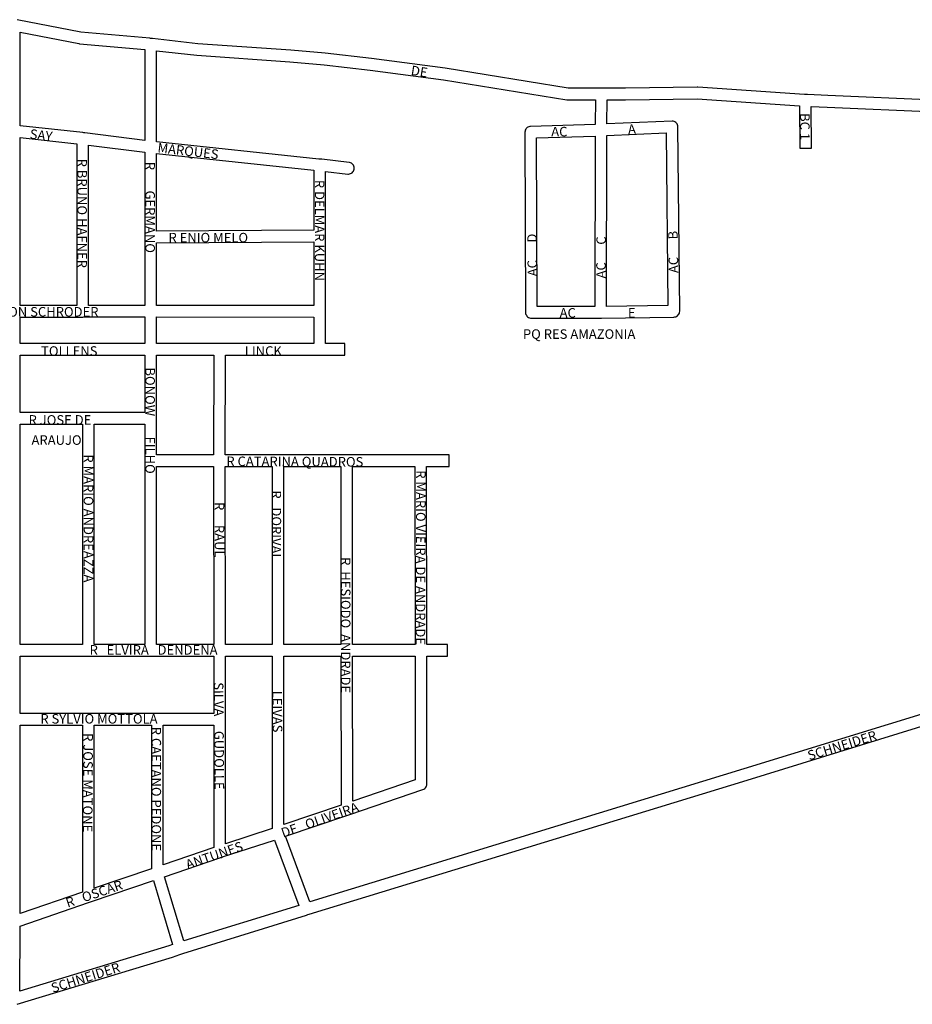
# Model space of a CAD drawing. Extents: x 184752 to 194264, y 1663521 to 1671429.
# Drawn here: x 190238 to 191080, y 1666288 to 1667217 of the extents above; entities that cross this region are included whole.
import ezdxf

# ---------------------------------------------------------------- set-up
doc = ezdxf.new("R2010")
doc.units = 0
doc.header["$MEASUREMENT"] = 0
doc.layers.add('0QUADRA10', color=7, linetype='CONTINUOUS')
doc.layers.add('10CONV', color=7, linetype='CONTINUOUS')
doc.styles.add('CDL', font='romans.shx')

msp = doc.modelspace()

# ---------------------------------------------------------------- linework, layer by layer
at = {"layer": '0QUADRA10'}
for p, q in [((190295.43, 1667204.9), (190235.48, 1667216.52)), ((190238.17, 1667116.4), (190238.17, 1667204.78)), ((190238.17, 1667204.78), (190293.62, 1667194.02)), ((190360.42, 1667199.02), (190295.43, 1667204.9)), ((190293.62, 1667194.02), (190294.17, 1667193.9)), ((190294.17, 1667193.9), (190355.85, 1667188.4)), ((190361.35, 1667198.9), (190360.42, 1667199.02)), ((190361.84, 1667198.78), (190361.35, 1667198.9)), ((190362.31, 1667198.78), (190361.84, 1667198.78)), ((190363.24, 1667198.65), (190362.31, 1667198.78)), ((190405.85, 1667193.9), (190363.24, 1667198.65)), ((190493.46, 1667187.9), (190405.85, 1667193.9)), ((190355.85, 1667188.4), (190355.85, 1667102.65)), ((190366.85, 1667101.4), (190366.85, 1667187.15)), ((190366.85, 1667187.15), (190404.98, 1667182.9)), ((190526.09, 1667184.9), (190493.46, 1667187.9)), ((190569.76, 1667179.9), (190526.09, 1667184.9)), ((190404.98, 1667182.9), (190492.53, 1667176.9)), ((190492.53, 1667176.9), (190524.9, 1667173.9)), ((190639.35, 1667170.78), (190569.76, 1667179.9)), ((190524.9, 1667173.9), (190568.38, 1667168.9)), ((190568.38, 1667168.9), (190637.67, 1667159.9)), ((190755.31, 1667151.9), (190639.35, 1667170.78)), ((190637.67, 1667159.9), (190753.96, 1667141.02)), ((190785.51, 1667151.9), (190755.31, 1667151.9)), ((190786.46, 1667151.9), (190785.51, 1667151.9)), ((190787.42, 1667151.9), (190786.46, 1667151.9)), ((190809.21, 1667151.9), (190787.42, 1667151.9)), ((190877.09, 1667152.9), (190809.21, 1667151.9)), ((190877.54, 1667152.9), (190877.09, 1667152.9)), ((190978.12, 1667146.02), (190877.54, 1667152.9)), ((190753.96, 1667141.02), (190754.85, 1667140.9)), ((190754.85, 1667140.9), (190780.95, 1667140.9)), ((190780.95, 1667140.9), (190780.87, 1667117.78)), ((190791.87, 1667118.15), (190791.95, 1667140.9)), ((190791.95, 1667140.9), (190809.34, 1667140.9)), ((190809.34, 1667140.9), (190877.03, 1667141.9)), ((190877.03, 1667141.9), (190973.59, 1667135.28)), ((190979.38, 1667145.9), (190978.12, 1667146.02)), ((190980.01, 1667145.9), (190979.38, 1667145.9)), ((190980.95, 1667145.9), (190980.01, 1667145.9)), ((191000.1, 1667144.9), (190980.95, 1667145.9)), ((191194.37, 1667136.9), (191000.1, 1667144.9)), ((190973.59, 1667135.28), (190973.85, 1667095.4)), ((190984.85, 1667095.4), (190984.59, 1667134.65)), ((190984.59, 1667134.65), (190999.59, 1667133.9)), ((190999.59, 1667133.9), (191194.26, 1667125.9)), ((190853.26, 1667120.9), (190791.87, 1667118.15)), ((190854.21, 1667120.78), (190853.26, 1667120.9)), ((190855.14, 1667120.52), (190854.21, 1667120.78)), ((190856.01, 1667120.15), (190855.14, 1667120.52)), ((190856.79, 1667119.65), (190856.01, 1667120.15)), ((190857.48, 1667118.9), (190856.79, 1667119.65)), ((190858.03, 1667118.15), (190857.48, 1667118.9)), ((190297.26, 1667110.02), (190238.17, 1667116.4)), ((190298.21, 1667109.78), (190297.26, 1667110.02)), ((190299.15, 1667109.65), (190298.21, 1667109.78)), ((190355.85, 1667102.65), (190299.15, 1667109.65)), ((190714.54, 1667111.4), (190714.46, 1667110.4)), ((190714.46, 1667110.4), (190715.06, 1666940.4)), ((190714.79, 1667112.28), (190714.54, 1667111.4)), ((190715.2, 1667113.15), (190714.79, 1667112.28)), ((190715.74, 1667113.9), (190715.2, 1667113.15)), ((190716.43, 1667114.65), (190715.74, 1667113.9)), ((190717.21, 1667115.15), (190716.43, 1667114.65)), ((190718.09, 1667115.52), (190717.21, 1667115.15)), ((190719.01, 1667115.78), (190718.09, 1667115.52)), ((190719.79, 1667115.9), (190719.01, 1667115.78)), ((190780.87, 1667117.78), (190719.79, 1667115.9)), ((190791.84, 1667107.15), (190847.82, 1667109.65)), ((190847.82, 1667109.65), (190849.42, 1666946.78)), ((190858.43, 1667117.28), (190858.03, 1667118.15)), ((190858.68, 1667116.4), (190858.43, 1667117.28)), ((190858.76, 1667115.4), (190858.68, 1667116.4)), ((190860.46, 1666941.4), (190858.76, 1667115.4)), ((190238.17, 1667008.28), (190238.17, 1667105.28)), ((190238.17, 1667105.28), (190291.76, 1667099.4)), ((190519.93, 1667085.02), (190366.85, 1667101.4)), ((190725.48, 1667105.02), (190780.84, 1667106.78)), ((190726.04, 1666945.9), (190725.48, 1667105.02)), ((190780.84, 1667106.78), (190780.37, 1666945.9)), ((190791.37, 1666946.02), (190791.84, 1667107.15)), ((190291.76, 1667099.4), (190291.76, 1666946.9)), ((190302.76, 1666946.9), (190302.76, 1667098.15)), ((190302.76, 1667098.15), (190355.85, 1667091.52)), ((190355.85, 1667091.52), (190355.85, 1667013.28)), ((190973.85, 1667095.4), (190984.85, 1667095.4)), ((190366.85, 1667016.9), (190366.85, 1667090.28)), ((190366.85, 1667090.28), (190515.35, 1667074.4)), ((190520.85, 1667084.9), (190519.93, 1667085.02)), ((190521.46, 1667084.9), (190520.85, 1667084.9)), ((190521.82, 1667084.9), (190521.46, 1667084.9)), ((190522.76, 1667084.78), (190521.82, 1667084.9)), ((190548.57, 1667081.9), (190522.76, 1667084.78)), ((190548.92, 1667081.78), (190548.57, 1667081.9)), ((190549.84, 1667081.52), (190548.92, 1667081.78)), ((190550.71, 1667081.15), (190549.84, 1667081.52)), ((190515.35, 1667074.4), (190515.35, 1667017.9)), ((190526.35, 1667014.28), (190526.35, 1667073.28)), ((190526.35, 1667073.28), (190547.35, 1667070.9)), ((190551.49, 1667080.65), (190550.71, 1667081.15)), ((190550.71, 1667071.65), (190551.49, 1667072.15)), ((190552.18, 1667079.9), (190551.49, 1667080.65)), ((190551.49, 1667072.15), (190552.18, 1667072.9)), ((190552.73, 1667079.15), (190552.18, 1667079.9)), ((190552.18, 1667072.9), (190552.73, 1667073.65)), ((190553.14, 1667078.28), (190552.73, 1667079.15)), ((190552.73, 1667073.65), (190553.14, 1667074.52)), ((190553.38, 1667077.4), (190553.14, 1667078.28)), ((190553.14, 1667074.52), (190553.38, 1667075.4)), ((190553.46, 1667076.4), (190553.38, 1667077.4)), ((190553.38, 1667075.4), (190553.46, 1667076.4)), ((190547.35, 1667070.9), (190547.96, 1667070.9)), ((190547.96, 1667070.9), (190548.92, 1667071.02)), ((190548.92, 1667071.02), (190549.84, 1667071.28)), ((190549.84, 1667071.28), (190550.71, 1667071.65)), ((190515.35, 1667017.9), (190366.85, 1667016.9)), ((190238.17, 1667007.4), (190238.17, 1667008.28)), ((190238.17, 1667006.4), (190238.17, 1667007.4)), ((190355.85, 1667013.28), (190355.85, 1667012.4)), ((190355.85, 1667012.4), (190355.85, 1667011.4)), ((190355.85, 1667011.4), (190355.85, 1667010.4)), ((190355.85, 1667010.4), (190355.85, 1667009.52)), ((190355.85, 1667009.52), (190355.85, 1666946.9)), ((190366.85, 1667005.9), (190515.35, 1667006.9)), ((190515.35, 1667006.9), (190515.35, 1666946.9)), ((190526.35, 1667013.4), (190526.35, 1667014.28)), ((190526.35, 1667012.4), (190526.35, 1667013.4)), ((190526.35, 1667011.4), (190526.35, 1667012.4)), ((190526.35, 1667010.52), (190526.35, 1667011.4)), ((190526.35, 1666943.28), (190526.35, 1667010.52)), ((190238.17, 1667005.4), (190238.17, 1667006.4)), ((190238.17, 1667004.52), (190238.17, 1667005.4)), ((190238.17, 1666946.9), (190238.17, 1667004.52)), ((190366.85, 1666946.9), (190366.85, 1667005.9)), ((190291.76, 1666946.9), (190238.17, 1666946.9)), ((190355.85, 1666946.9), (190302.76, 1666946.9)), ((190515.35, 1666946.9), (190366.85, 1666946.9)), ((190526.35, 1666942.4), (190526.35, 1666943.28)), ((190526.35, 1666941.4), (190526.35, 1666942.4)), ((190780.37, 1666945.9), (190726.04, 1666945.9)), ((190849.42, 1666946.78), (190791.37, 1666946.02)), ((190238.17, 1666910.9), (190238.17, 1666935.9)), ((190238.17, 1666935.9), (190296.31, 1666935.9)), ((190296.31, 1666935.9), (190297.26, 1666935.9)), ((190297.26, 1666935.9), (190298.21, 1666936.02)), ((190298.21, 1666936.02), (190299.14, 1666936.02)), ((190299.14, 1666936.02), (190355.85, 1666936.02)), ((190355.85, 1666936.02), (190355.85, 1666910.9)), ((190366.85, 1666910.9), (190366.85, 1666936.02)), ((190366.85, 1666936.02), (190515.35, 1666935.9)), ((190515.35, 1666935.9), (190515.35, 1666910.9)), ((190526.35, 1666940.4), (190526.35, 1666941.4)), ((190526.35, 1666939.52), (190526.35, 1666940.4)), ((190526.35, 1666910.9), (190526.35, 1666939.52)), ((190715.06, 1666940.4), (190715.14, 1666939.4)), ((190715.14, 1666939.4), (190715.38, 1666938.52)), ((190715.38, 1666938.52), (190715.79, 1666937.65)), ((190715.79, 1666937.65), (190716.34, 1666936.9)), ((190716.34, 1666936.9), (190717.03, 1666936.15)), ((190717.03, 1666936.15), (190717.81, 1666935.65)), ((190717.81, 1666935.65), (190718.68, 1666935.28)), ((190718.68, 1666935.28), (190719.6, 1666935.02)), ((190719.6, 1666935.02), (190720.56, 1666934.9)), ((190720.56, 1666934.9), (190784.9, 1666934.9)), ((190784.9, 1666934.9), (190785.93, 1666934.9)), ((190785.93, 1666934.9), (190786.81, 1666934.9)), ((190786.81, 1666934.9), (190855.04, 1666935.9)), ((190855.04, 1666935.9), (190855.92, 1666936.02)), ((190855.92, 1666936.02), (190856.84, 1666936.28)), ((190856.84, 1666936.28), (190857.71, 1666936.65)), ((190857.71, 1666936.65), (190858.49, 1666937.15)), ((190858.49, 1666937.15), (190859.18, 1666937.9)), ((190859.18, 1666937.9), (190859.73, 1666938.65)), ((190859.73, 1666938.65), (190860.14, 1666939.52)), ((190860.14, 1666939.52), (190860.38, 1666940.4)), ((190860.38, 1666940.4), (190860.46, 1666941.4)), ((190355.85, 1666910.9), (190238.17, 1666910.9)), ((190425.4, 1666910.9), (190366.85, 1666910.9)), ((190426.35, 1666910.9), (190425.4, 1666910.9)), ((190427.31, 1666910.9), (190426.35, 1666910.9)), ((190515.35, 1666910.9), (190427.31, 1666910.9)), ((190544.67, 1666910.9), (190526.35, 1666910.9)), ((190544.67, 1666899.9), (190544.67, 1666910.9)), ((190238.17, 1666845.9), (190238.17, 1666899.9)), ((190238.17, 1666899.9), (190355.85, 1666899.9)), ((190355.85, 1666899.9), (190355.85, 1666845.9)), ((190366.85, 1666842.28), (190366.85, 1666899.9)), ((190366.85, 1666899.9), (190420.85, 1666899.9)), ((190420.85, 1666899.9), (190420.76, 1666805.9)), ((190431.76, 1666805.9), (190431.85, 1666899.9)), ((190431.85, 1666899.9), (190519.9, 1666899.9)), ((190519.9, 1666899.9), (190520.85, 1666899.9)), ((190520.85, 1666899.9), (190521.81, 1666899.9)), ((190521.81, 1666899.9), (190544.67, 1666899.9)), ((190301.71, 1666845.9), (190238.17, 1666845.9)), ((190302.67, 1666845.9), (190301.71, 1666845.9)), ((190303.62, 1666845.9), (190302.67, 1666845.9)), ((190355.85, 1666845.9), (190303.62, 1666845.9)), ((190366.85, 1666841.4), (190366.85, 1666842.28)), ((190366.85, 1666840.4), (190366.85, 1666841.4)), ((190366.85, 1666839.4), (190366.85, 1666840.4)), ((190238.17, 1666767.28), (190238.17, 1666834.9)), ((190238.17, 1666834.9), (190297.17, 1666834.9)), ((190297.17, 1666834.9), (190297.17, 1666626.9)), ((190308.17, 1666626.9), (190308.17, 1666834.9)), ((190308.17, 1666834.9), (190355.85, 1666834.9)), ((190355.85, 1666834.9), (190355.85, 1666802.28)), ((190366.85, 1666838.52), (190366.85, 1666839.4)), ((190366.85, 1666805.9), (190366.85, 1666838.52)), ((190420.76, 1666805.9), (190366.85, 1666805.9)), ((190480.4, 1666805.9), (190431.76, 1666805.9)), ((190481.35, 1666805.9), (190480.4, 1666805.9)), ((190482.31, 1666805.9), (190481.35, 1666805.9)), ((190545.31, 1666805.9), (190482.31, 1666805.9)), ((190546.26, 1666805.9), (190545.31, 1666805.9)), ((190547.21, 1666805.9), (190546.26, 1666805.9)), ((190615.21, 1666805.9), (190547.21, 1666805.9)), ((190616.17, 1666805.9), (190615.21, 1666805.9)), ((190617.12, 1666805.9), (190616.17, 1666805.9)), ((190643.06, 1666805.9), (190617.12, 1666805.9)), ((190643.06, 1666794.9), (190643.06, 1666805.9)), ((190355.85, 1666802.28), (190355.85, 1666801.4)), ((190355.85, 1666801.4), (190355.85, 1666800.4)), ((190355.85, 1666800.4), (190355.85, 1666799.4)), ((190355.85, 1666799.4), (190355.85, 1666798.52)), ((190355.85, 1666798.52), (190355.85, 1666626.9)), ((190366.85, 1666626.9), (190366.85, 1666794.9)), ((190366.85, 1666794.9), (190420.76, 1666794.9)), ((190420.76, 1666794.9), (190420.85, 1666626.9)), ((190431.85, 1666626.9), (190431.76, 1666794.9)), ((190431.76, 1666794.9), (190475.85, 1666794.9)), ((190475.85, 1666794.9), (190475.85, 1666626.9)), ((190486.85, 1666626.9), (190486.85, 1666794.9)), ((190486.85, 1666794.9), (190540.76, 1666794.9)), ((190540.76, 1666794.9), (190540.85, 1666626.9)), ((190551.85, 1666626.9), (190551.76, 1666794.9)), ((190551.76, 1666794.9), (190610.67, 1666794.9)), ((190610.67, 1666794.9), (190610.85, 1666626.9)), ((190621.85, 1666626.9), (190621.67, 1666794.9)), ((190621.67, 1666794.9), (190643.06, 1666794.9)), ((190238.17, 1666766.4), (190238.17, 1666767.28)), ((190238.17, 1666765.4), (190238.17, 1666766.4)), ((190238.17, 1666764.4), (190238.17, 1666765.4)), ((190238.17, 1666763.52), (190238.17, 1666764.4)), ((190238.17, 1666626.9), (190238.17, 1666763.52)), ((190297.17, 1666626.9), (190238.17, 1666626.9)), ((190355.85, 1666626.9), (190308.17, 1666626.9)), ((190420.85, 1666626.9), (190366.85, 1666626.9)), ((190475.85, 1666626.9), (190431.85, 1666626.9)), ((190540.85, 1666626.9), (190486.85, 1666626.9)), ((190610.85, 1666626.9), (190551.85, 1666626.9)), ((190641.26, 1666626.9), (190621.85, 1666626.9)), ((190641.26, 1666615.9), (190641.26, 1666626.9)), ((190238.17, 1666561.9), (190238.17, 1666615.9)), ((190238.17, 1666615.9), (190301.71, 1666615.9)), ((190301.71, 1666615.9), (190302.67, 1666615.9)), ((190302.67, 1666615.9), (190303.62, 1666615.9)), ((190303.62, 1666615.9), (190360.4, 1666615.9)), ((190360.4, 1666615.9), (190361.35, 1666615.9)), ((190361.35, 1666615.9), (190362.31, 1666615.9)), ((190362.31, 1666615.9), (190420.85, 1666615.9)), ((190420.85, 1666615.9), (190420.85, 1666561.9)), ((190431.85, 1666558.28), (190431.85, 1666615.9)), ((190431.85, 1666615.9), (190475.85, 1666615.9)), ((190475.85, 1666615.9), (190475.85, 1666453.4)), ((190486.85, 1666457.15), (190486.85, 1666615.9)), ((190486.85, 1666615.9), (190540.85, 1666615.9)), ((190540.85, 1666615.9), (190540.96, 1666475.4)), ((190551.96, 1666479.15), (190551.85, 1666615.9)), ((190551.85, 1666615.9), (190610.85, 1666615.9)), ((190610.85, 1666615.9), (190610.85, 1666499.28)), ((190621.85, 1666495.4), (190621.85, 1666615.9)), ((190621.85, 1666615.9), (190641.26, 1666615.9)), ((191206.84, 1666597.65), (190920.93, 1666509.65)), ((190924.17, 1666499.15), (191209.51, 1666587.02)), ((190301.71, 1666561.9), (190238.17, 1666561.9)), ((190302.67, 1666561.9), (190301.71, 1666561.9)), ((190303.62, 1666561.9), (190302.67, 1666561.9)), ((190366.71, 1666561.9), (190303.62, 1666561.9)), ((190367.67, 1666561.9), (190366.71, 1666561.9)), ((190368.62, 1666561.9), (190367.67, 1666561.9)), ((190420.85, 1666561.9), (190368.62, 1666561.9)), ((190431.85, 1666557.4), (190431.85, 1666558.28)), ((190431.85, 1666556.4), (190431.85, 1666557.4)), ((190431.85, 1666555.4), (190431.85, 1666556.4)), ((190431.85, 1666554.52), (190431.85, 1666555.4)), ((190431.85, 1666439.02), (190431.85, 1666554.52)), ((190238.17, 1666492.28), (190238.17, 1666550.9)), ((190238.17, 1666550.9), (190297.17, 1666550.9)), ((190297.17, 1666550.9), (190297.17, 1666393.4)), ((190308.17, 1666397.15), (190308.17, 1666550.9)), ((190308.17, 1666550.9), (190362.17, 1666550.9)), ((190362.17, 1666550.9), (190362.06, 1666415.4)), ((190373.06, 1666419.15), (190373.17, 1666550.9)), ((190373.17, 1666550.9), (190420.85, 1666550.9)), ((190420.85, 1666550.9), (190420.85, 1666435.4)), ((190920.93, 1666509.65), (190511.51, 1666384.15)), ((190510.96, 1666372.52), (190924.17, 1666499.15)), ((190610.85, 1666499.28), (190551.96, 1666479.15)), ((190238.17, 1666491.4), (190238.17, 1666492.28)), ((190238.17, 1666490.4), (190238.17, 1666491.4)), ((190238.17, 1666489.4), (190238.17, 1666490.4)), ((190238.17, 1666488.52), (190238.17, 1666489.4)), ((190238.17, 1666373.15), (190238.17, 1666488.52)), ((190549.26, 1666466.52), (190618.14, 1666490.15)), ((190618.14, 1666490.15), (190619.1, 1666490.65)), ((190619.1, 1666490.65), (190619.88, 1666491.15)), ((190619.88, 1666491.15), (190620.57, 1666491.9)), ((190620.57, 1666491.9), (190621.12, 1666492.65)), ((190621.12, 1666492.65), (190621.53, 1666493.52)), ((190621.53, 1666493.52), (190621.78, 1666494.4)), ((190621.78, 1666494.4), (190621.85, 1666495.4)), ((190540.96, 1666475.4), (190486.85, 1666457.15)), ((190488.49, 1666446.02), (190546.57, 1666465.65)), ((190546.57, 1666465.65), (190547.46, 1666465.9)), ((190547.46, 1666465.9), (190548.23, 1666466.15)), ((190548.23, 1666466.15), (190549.26, 1666466.52)), ((190475.85, 1666453.4), (190431.85, 1666439.02)), ((190429.15, 1666426.52), (190478.06, 1666442.52)), ((190478.06, 1666442.52), (190500.99, 1666380.9)), ((190511.51, 1666384.15), (190488.49, 1666446.02)), ((190420.85, 1666435.4), (190373.06, 1666419.15)), ((190374.34, 1666407.9), (190426.46, 1666425.65)), ((190426.46, 1666425.65), (190427.35, 1666425.9)), ((190427.35, 1666425.9), (190428.09, 1666426.15)), ((190428.09, 1666426.15), (190429.15, 1666426.52)), ((190362.06, 1666415.4), (190308.17, 1666397.15)), ((190305.46, 1666384.52), (190363.93, 1666404.28)), ((190363.93, 1666404.28), (190382.07, 1666343.9)), ((190392.54, 1666347.28), (190374.34, 1666407.9)), ((190297.17, 1666393.4), (190238.17, 1666373.15)), ((190304.45, 1666384.15), (190305.46, 1666384.52)), ((190238.17, 1666361.4), (190302.78, 1666383.65)), ((190302.78, 1666383.65), (190303.67, 1666383.9)), ((190303.67, 1666383.9), (190304.45, 1666384.15)), ((190500.99, 1666380.9), (190392.54, 1666347.28)), ((190391.65, 1666335.52), (190508.26, 1666371.65)), ((190508.26, 1666371.65), (190509.15, 1666371.9)), ((190509.15, 1666371.9), (190509.79, 1666372.15)), ((190509.79, 1666372.15), (190510.96, 1666372.52)), ((190238.07, 1666299.78), (190238.17, 1666361.4)), ((190378.56, 1666342.65), (190238.07, 1666299.78)), ((190382.07, 1666343.9), (190378.56, 1666342.65)), ((190235.35, 1666287.52), (190382.07, 1666332.15)), ((190382.07, 1666332.15), (190388.96, 1666334.52)), ((190388.96, 1666334.52), (190389.85, 1666334.9)), ((190389.85, 1666334.9), (190390.67, 1666335.15)), ((190390.67, 1666335.15), (190391.65, 1666335.52))]:
    msp.add_line(p, q, dxfattribs=at)

# ---------------------------------------------------------------- texts
at = {"layer": '10CONV', "linetype": 'Continuous', "style": 'CDL'}
for s, rotation, p in [('DE', 351.04, (190606.39, 1667164.46)), ('BC 1', 270.19, (190974.06, 1667128.38)), ('SAY', 352.94, (190246.85, 1667104.44)), ('A', 4.19, (190811.92, 1667108.41)), ('MARQUES', 353.46, (190367.49, 1667091.43)), ('R BRUNO HAFNER', 270, (190292.17, 1667085.4)), ('R       GERMANO', 270, (190356.35, 1667082.4)), ('R DELMAR KUHN', 270, (190516.26, 1667065.4)), ('AC      B', 91.04, (190859.26, 1666977.49)), ('AC      D', 90.5, (190725.96, 1666974.44)), ('AC      C', 89.67, (190790.67, 1666972.37)), ('BONOW       FILHO', 270, (190356.35, 1666888.4)), ('R MARIO ANDREAZZA', 270, (190298.17, 1666806.4)), ('R CATARINA QUADROS', 359.75, (190432.74, 1666795.4)), ('R MARIO VIEIRA DE ANDRADE', 269.83, (190611.85, 1666791.42)), ('R   DORIVAL', 270, (190475.46, 1666772.4)), ('R     RAUL', 270, (190421.76, 1666761.4)), ('R  HESIODO  ANDRADE', 270, (190540.85, 1666709.4)), ('SILVA     GUDOLLE', 270.43, (190420.96, 1666591.36)), ('LEIVAS', 270.6, (190476.17, 1666583.35)), ('R CAETANO PEDONE', 270, (190362.17, 1666549.4)), ('SCHNEIDER', 17.07, (190982.73, 1666517.62)), ('R JOSE MATONE', 269.63, (190297.96, 1666543.43)), ('DE   OLIVEIRA', 19.32, (190486.32, 1666444.68)), ('ANTUNES', 19.01, (190396.39, 1666414.67)), ('R   OSCAR', 18.62, (190283.06, 1666378.66)), ('SCHNEIDER', 17.54, (190269.1, 1666298.31))]:
    msp.add_text(s, height=9, rotation=rotation, dxfattribs=at).set_placement(p)
for s, p in [('AC', (190739.26, 1667106.4)), ('R ENIO MELO', (190378.17, 1667006.4)), ('R CARLOS WILSON SCHRODER', (190139.06, 1666936.4)), ('AC', (190747.17, 1666935.4)), ('E', (190811.56, 1666935.4)), ('PQ RES AMAZONIA', (190712.56, 1666915.4)), ('TOLLENS', (190257.96, 1666899.4)), ('LINCK', (190450.17, 1666899.4)), ('R JOSE DE', (190246.17, 1666834.4)), ('ARAUJO', (190248.96, 1666815.4)), ('R   ELVIRA   DENDENA', (190303.76, 1666617.4)), ('R SYLVIO MOTTOLA', (190257.26, 1666552.4))]:
    msp.add_text(s, height=9, dxfattribs=at).set_placement(p)

doc.saveas('drawing.dxf')
